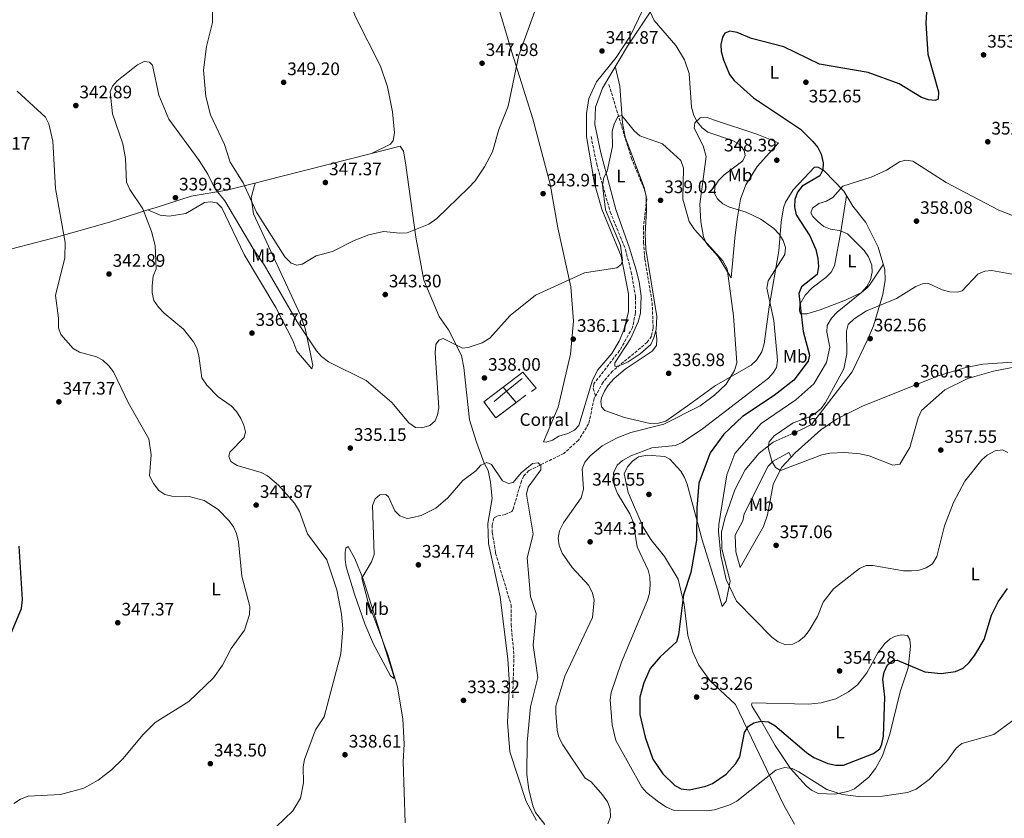
# Model space of a CAD drawing. Units: metres. Extents: x 618817 to 622301, y 4662351 to 4664722.
# Drawn here: x 619966 to 620511, y 4662814 to 4663256 of the extents above; entities that cross this region are included whole.
import ezdxf
from ezdxf.enums import TextEntityAlignment as Align

# ---------------------------------------------------------------- set-up
doc = ezdxf.new("R2010")
doc.units = ezdxf.units.M
doc.header["$MEASUREMENT"] = 0
doc.linetypes.add('DGN Style 3', pattern=[2.435890702152634, 1.739921930109024, -0.6959687720436097])
for name, color, linetype, lineweight in [('construcción   en ruinas', 1, 'Continuous', 0), ('contrucción  en ruinas', 1, 'DGN Style 3', 13), ('Cota de punto acotado terreno', 7, 'Continuous', 0), ('Curva de nivel directora', 30, 'Continuous', 30), ('Curva de nivel intermedia', 30, 'Continuous', 0), ('destino de construcciones', 7, 'Continuous', 0), ('Etiqueta de uso rústico', 92, 'Continuous', 0), ('Línea  de muro-pared o tapia', 1, 'Continuous', 13), ('Línea de cambio de uso (parcela vista)', 92, 'Continuous', 0), ('Punto acotado terreno (símbolo)', 7, 'Continuous', 0), ('Vaguada', 142, 'DGN Style 3', 13)]:
    doc.layers.add(name, color=color, linetype=linetype, lineweight=lineweight)
doc.styles.add('Style-Arial', font='arial.ttf')

# ---------------------------------------------------------------- blocks, each defined once
blk = doc.blocks.new('5PATER')
at = {"layer": 'Punto acotado terreno (símbolo)', "linetype": 'Continuous', "lineweight": 0}
h = blk.add_hatch(color=51, dxfattribs=at)
edge = h.paths.add_edge_path()
edge.add_ellipse((0, 0), major_axis=(-0.1095731443231308, -0.1110710700762829), ratio=0.9994222409660317, start_angle=0, end_angle=360)

msp = doc.modelspace()

# ---------------------------------------------------------------- linework, layer by layer
at = {"layer": 'construcción   en ruinas', "color": 1, "linetype": 'Continuous', "lineweight": 0}
msp.add_polyline3d([(620240.8600000005, 4663044.109999999, 337.0099999999948), (620229.5199999996, 4663035.600000001, 337.4199999999983), (620223.0199999996, 4663044.57, 338.4400000000023), (620233.5999999996, 4663052.609999999, 337.9400000000023)], close=True, dxfattribs=at)
at = {"layer": 'contrucción  en ruinas', "color": 1, "linetype": 'DGN Style 3', "lineweight": 13, "extrusion": (0.05385540840601256, -0.06305342359482695, 0.996555999810544), "elevation": -260281.7214935859, "flags": 128}
msp.add_lwpolyline([(3500117.481759105, 3132117.77891609), (3500117.481759105, 3132120.769660844)], dxfattribs=at)
at = {"layer": 'contrucción  en ruinas', "color": 1, "linetype": 'DGN Style 3', "lineweight": 13, "extrusion": (0.0538435312813928, -0.06304010309688755, 0.9965574843132149), "elevation": -260226.9734545378, "flags": 128}
msp.add_lwpolyline([(3500103.075028474, 3132130.201038565), (3500103.075028474, 3132138.427356708)], dxfattribs=at)
at = {"layer": 'contrucción  en ruinas', "color": 1, "linetype": 'DGN Style 3', "lineweight": 13}
msp.add_polyline3d([(620240.8600000005, 4663044.109999999, 337.0099999999948), (620229.5199999996, 4663035.600000001, 337.4199999999983), (620223.0199999996, 4663044.57, 338.4400000000023), (620233.5999999996, 4663052.609999999, 337.9400000000023)], dxfattribs=at)
at = {"layer": 'Curva de nivel directora', "color": 30, "linetype": 'Continuous', "lineweight": 30, "elevation": 350, "flags": 128}
for points in [[(620468.3000000002, 4663266.890000002), (620467.5899999995, 4663254.08), (620468.6100000008, 4663236.949999999), (620474.5299999996, 4663216.090000001), (620474.42, 4663212.000000001), (620472.7699999983, 4663211.280000002), (620468.9599999995, 4663211.62), (620465.2000000001, 4663212.990000002), (620452.759999999, 4663220.420000001), (620435.5700000004, 4663226.690000001), (620408.699999999, 4663231.350000001), (620388.8799999997, 4663240.900000001), (620370.9800000003, 4663245.480000001), (620363.1399999993, 4663248.900000001), (620359.1600000008, 4663249.570000002), (620356.3399999999, 4663248.430000001), (620354.99, 4663246.34), (620354.1200000005, 4663242.300000001), (620354.3099999982, 4663238.300000002), (620355.4900000006, 4663233.720000002), (620358.8199999987, 4663225.7), (620361.5099999999, 4663222.250000001), (620372.2299999997, 4663212.789999999), (620398.2299999995, 4663195.320000002), (620405.0600000002, 4663188.54), (620407.6799999998, 4663185.230000002), (620409.5899999987, 4663181.470000003), (620410.6500000004, 4663176.810000002), (620410.4800000006, 4663172.810000001), (620408.9600000005, 4663169.57), (620399.0399999986, 4663163.800000001), (620396.4799999993, 4663160.490000002), (620394.9599999995, 4663156.500000001), (620394.7899999997, 4663152.490000002), (620395.8600000001, 4663148.029999999), (620403.2699999998, 4663136.34), (620406.6099999992, 4663128.710000001), (620407.7699999993, 4663123.789999999), (620408.0799999998, 4663119.380000002), (620407.3800000002, 4663114.990000002), (620398.8099999984, 4663108.109999999), (620397.1900000002, 4663104.420000001), (620399.6199999999, 4663083.450000001), (620403.2299999995, 4663070.300000001), (620402.3600000001, 4663067), (620394.5100000001, 4663056.4), (620383.6799999984, 4663047.980000001), (620366.0000000005, 4663036.34)], [(620366.0000000005, 4663036.34), (620355.79, 4663026.680000001), (620348.2799999998, 4663016.210000002), (620341.9199999986, 4662999.41), (620340.8199999988, 4662985.680000001), (620340.6899999992, 4662967.980000001), (620337.4500000004, 4662949.970000001), (620333.5199999987, 4662937.680000002), (620330.7400000005, 4662915.62), (620329.5099999988, 4662911.740000002), (620320.4599999986, 4662903.4), (620315.0299999993, 4662896.850000001), (620311.4699999987, 4662889.060000001), (620309.2000000001, 4662881.090000001), (620309.360000001, 4662871.390000001), (620312.1700000005, 4662858.990000002), (620316.5499999992, 4662846.7), (620322.0599999989, 4662838.560000002), (620328.6500000005, 4662832.150000001), (620332.2200000001, 4662830.340000001), (620336.7599999999, 4662829.810000001), (620345.7199999985, 4662831.730000001), (620349.4099999988, 4662833.289999999), (620357.0799999997, 4662838.390000002), (620362.4499999987, 4662844.369999999), (620364.5699999998, 4662848.100000001), (620367.1299999993, 4662861.470000001), (620369.3299999986, 4662865.04), (620372.4099999988, 4662866.850000001), (620376.3, 4662867.860000002), (620380.3999999994, 4662867.4), (620383.8999999998, 4662865.470000002), (620401.4900000006, 4662850.510000002), (620405.619999999, 4662847.710000001), (620413.3799999995, 4662844.310000001), (620417.7800000006, 4662843.460000002), (620421.9699999993, 4662843.400000001), (620438.5199999987, 4662849.82), (620442.1299999984, 4662852.410000001), (620443.2399999994, 4662855.08), (620444.0300000005, 4662859.470000003), (620444.8399999996, 4662881.070000002), (620443.8099999992, 4662890.95), (620444.3799999993, 4662894.980000001), (620446.2500000001, 4662898.940000001), (620449.2299999995, 4662901.390000001), (620451.6999999996, 4662901.609999999), (620467.0399999995, 4662895.160000001), (620475.9299999988, 4662894.110000002), (620484.009999999, 4662895.350000001), (620488.1399999997, 4662897.180000001), (620491.5499999983, 4662900.230000001), (620494.6599999998, 4662904.260000001), (620499.709999999, 4662912.980000001), (620503.8699999986, 4662926.430000001), (620507.4800000007, 4662933.840000001), (620512.7600000001, 4662941.270000001)], [(619960.4099999989, 4662914.220000001), (619967.1900000004, 4662930.07), (619967.6500000008, 4662935.050000001), (619965.940000001, 4662964.66)]]:
    msp.add_lwpolyline(points, dxfattribs=at)
at = {"layer": 'Curva de nivel intermedia', "color": 30, "linetype": 'Continuous', "lineweight": 0, "flags": 128}
for points, elevation in [([(620072.8000000005, 4663264.440000001), (620072.8099999995, 4663254.489999999), (620069.4900000002, 4663241.160000001), (620067.8300000017, 4663228.050000002), (620069.0900000001, 4663213.409999998), (620071.75, 4663203.289999999), (620079.5500000007, 4663186.939999999), (620082.6599999999, 4663177.179999999), (620089.8100000003, 4663165.730000001), (620097.1200000015, 4663149.470000002), (620112.8300000003, 4663124.779999999), (620116.3100000005, 4663121.289999999), (620119.4199999997, 4663120.210000001), (620122.530000001, 4663120.720000001), (620130.190000001, 4663125.230000001), (620139.2900000004, 4663127.699999998), (620151.1300000001, 4663133.800000001), (620159.3300000011, 4663136.95), (620167.3900000011, 4663138.83), (620176.570000001, 4663137.789999999), (620180.5600000008, 4663138.099999999), (620192.5000000012, 4663142.890000001), (620196.9300000013, 4663146.020000001), (620214.5100000009, 4663162.970000001), (620218.0800000007, 4663166.81), (620223.3300000011, 4663174.57), (620227.8400000016, 4663182.880000001), (620231.2600000014, 4663195.119999998), (620236.4400000003, 4663208.16), (620242.2499999995, 4663236.409999998), (620253.4800000014, 4663267.050000001)], 345.0000000000001), ([(620315.0300000015, 4663260.27), (620317.1799999997, 4663255.550000001), (620329.14, 4663241.769999999), (620334.0300000006, 4663233.74), (620336.5800000009, 4663226.119999998), (620337.9199999998, 4663207.590000001), (620339.0799999998, 4663203.04), (620340.9200000016, 4663199.479999999), (620343.7400000002, 4663196.130000001), (620346.9500000001, 4663193.730000001), (620360.4700000006, 4663189.11), (620364.3600000021, 4663186.88), (620367.0800000001, 4663183.58), (620367.5200000004, 4663180.769999999), (620366.280000002, 4663177.8), (620355.9900000012, 4663170.16), (620352.8200000017, 4663167.050000001), (620350.7600000009, 4663163.619999998), (620350.5700000009, 4663159.869999999), (620352.2800000008, 4663156.800000001), (620355.2300000013, 4663154.099999998), (620358.9200000016, 4663152.209999999), (620368.1300000005, 4663149.470000002), (620376.2199999996, 4663145.640000001), (620383.35, 4663140.400000001), (620386.4600000012, 4663137.27), (620388.6000000003, 4663133.729999999), (620389.860000001, 4663129.929999999), (620389.49, 4663125.949999998), (620380.2300000017, 4663111.529999999), (620379.5600000012, 4663107.4), (620383.4500000004, 4663089.59), (620385.3800000016, 4663067.529999999), (620384.8499999996, 4663063.509999999), (620383.0599999992, 4663060.539999999), (620380.3800000015, 4663057.569999999), (620344.0399999997, 4663029.65), (620332.6900000017, 4663021.95), (620328.9800000013, 4663020.42), (620315.9900000005, 4663019.029999998), (620304.3800000009, 4663014.67), (620299.6900000015, 4663012.05), (620296.740000001, 4663009.369999998), (620294.7200000006, 4663005.230000001), (620295.3200000017, 4662998.039999999), (620296.8600000017, 4662993.76), (620303.8199999998, 4662982.600000001), (620305.6700000007, 4662978.140000001), (620307.7500000015, 4662964.269999999), (620313.8200000002, 4662951.430000001), (620314.8700000006, 4662947.569999999), (620315.0499999993, 4662943.32), (620314.5800000001, 4662938.709999999), (620313.4600000002, 4662934.720000001), (620299.1399999994, 4662900.439999999), (620293.4100000006, 4662883.65), (620292.9099999999, 4662879.66), (620294.040000001, 4662865.8), (620295.9800000011, 4662857.159999999), (620310.3200000019, 4662831.34), (620312.9300000004, 4662828.300000001), (620319.8700000007, 4662822.960000001), (620324.0900000008, 4662820.119999999), (620328.350000001, 4662818.32), (620346.1000000006, 4662818.199999999), (620350.6500000014, 4662818.710000002), (620359.0600000002, 4662821.430000001), (620363.030000002, 4662823.550000001), (620384.5800000015, 4662840.759999999), (620389.2400000017, 4662842.179999999), (620393.6400000006, 4662841.499999999), (620397.2700000005, 4662839.829999999), (620412.670000001, 4662829.999999999), (620421.4400000018, 4662827.17), (620430.32, 4662826.09)], 345.0000000000001), ([(620108.0500000016, 4662809.399999999), (620117.360000001, 4662818.170000001), (620121.5800000011, 4662825.140000001), (620123.2199999995, 4662833.630000002), (620123.0099999993, 4662842.579999999), (620123.7000000001, 4662846.510000001), (620129.7400000017, 4662862.92), (620134.6600000013, 4662870.239999999), (620143.8800000015, 4662905.060000001), (620145.0199999993, 4662918.890000001), (620144.2700000004, 4662927.029999998), (620141.6399999997, 4662940.539999999), (620136.0600000005, 4662957.060000001), (620125.3000000004, 4662971.390000001), (620121.0100000012, 4662983.750000001), (620118.1100000021, 4662988.449999999), (620109.3099999999, 4662998.310000001), (620103.2700000005, 4663003.579999999), (620099.7000000009, 4663005.4), (620086.4400000018, 4663009.199999998), (620082.9400000017, 4663011.5), (620081.9100000011, 4663014.17), (620082.4400000009, 4663016.65), (620090.4000000004, 4663024.819999999), (620091.0300000006, 4663027.949999999), (620090.2200000016, 4663031.680000001), (620088.5700000019, 4663035.329999999), (620086.14, 4663039.199999998), (620083.2099999997, 4663042.23), (620075.9900000001, 4663047.349999998), (620069.7699999996, 4663053.75), (620066.950000001, 4663057.739999999), (620065.2099999998, 4663069.98), (620064.1799999995, 4663074.199999999), (620062.3900000014, 4663077.769999999), (620056.8300000001, 4663084.749999999), (620046.1300000004, 4663093.5), (620042.8700000015, 4663096.899999999), (620040.4400000018, 4663100.53), (620039.5000000007, 4663104.73), (620039.4800000007, 4663108.739999999), (620040.0599999996, 4663113.999999999), (620041.5800000017, 4663118.039999999), (620041.0400000007, 4663131.009999999), (620039.0500000014, 4663138.760000001), (620034.3100000008, 4663151.279999999), (620027.0900000011, 4663161.999999999), (620025.3200000008, 4663166.01), (620024.6400000014, 4663179.09), (620023.1600000015, 4663187.34), (620017.5400000003, 4663203.849999999), (620016.2300000003, 4663216.140000001), (620017.5300000012, 4663219.150000001), (620020.1500000008, 4663222.180000001), (620031.2700000008, 4663231.06), (620034.9800000013, 4663232.859999999), (620037.9500000018, 4663232.41), (620039.7100000009, 4663230.74), (620043.0400000013, 4663214.27), (620048.6200000005, 4663200.95), (620065.3600000017, 4663177.980000001), (620070.23, 4663170.560000001), (620074.1000000014, 4663162.59), (620079.7000000007, 4663155.75), (620095.6399999995, 4663128.55), (620101.4700000011, 4663120.369999999), (620119.7400000015, 4663088.84), (620130.4600000015, 4663072.769999999), (620133.2199999997, 4663069.529999998), (620137.0100000005, 4663066.550000001), (620157.9000000006, 4663056.369999999), (620172, 4663044.039999999), (620181.4900000007, 4663032.929999999)], 340.0000000000001), ([(619962.9300000002, 4662822.279999998), (619966.5600000002, 4662824.59), (619970.9099999998, 4662826.230000001), (619988.6700000005, 4662827.25), (620001.6600000013, 4662830.619999998), (620009.5600000005, 4662835.06), (620016.8800000007, 4662840.86), (620023.2000000018, 4662846.949999998), (620034.4500000015, 4662860.42), (620041.1799999994, 4662867.119999999), (620059.7400000005, 4662878.699999999), (620073.3000000013, 4662891.8), (620078.3000000013, 4662898.850000001), (620083.1900000018, 4662907.910000001), (620090.5999999993, 4662918.189999999), (620093.3000000016, 4662926.850000001), (620093.390000001, 4662931.239999999), (620089.1100000006, 4662947.980000001), (620087.2000000018, 4662966.939999999), (620086.0300000005, 4662971.600000001), (620084.4200000013, 4662975.25), (620082.100000001, 4662978.730000001), (620075.9900000001, 4662985.009999999), (620068.280000001, 4662989.910000001), (620059.8400000009, 4662992.15), (620050.2699999999, 4662992.359999998), (620046.3700000017, 4662993.179999999), (620043.1799999999, 4662995.51), (620040.1700000013, 4662999.390000001), (620037.9900000021, 4663003.57), (620038.9800000022, 4663015.249999999), (620037.5200000004, 4663024.070000002), (620026.3900000014, 4663043.779999998), (620018.0400000007, 4663061.01), (620015.5100000006, 4663064.470000001), (620012.0999999996, 4663067.63), (620008.5500000003, 4663069.470000001), (619999.1900000017, 4663072.020000001), (619995.7100000014, 4663073.980000001), (619988.8600000006, 4663081.679999998), (619987.610000001, 4663085.489999999), (619987.6900000015, 4663090.76), (619985.9300000002, 4663103.38), (619991.1700000018, 4663124.140000001), (619991.3700000006, 4663132.649999999), (619986.0300000008, 4663162.569999999), (619984.4000000014, 4663188.660000001), (619982.230000001, 4663198.38), (619980.4900000021, 4663201.980000001), (619964.6700000013, 4663216.350000001)], 345.0000000000001), ([(620181.4900000007, 4663032.929999999), (620185.1000000006, 4663030.339999998), (620188.7100000003, 4663030.03), (620193.1100000015, 4663031.329999999), (620195.9700000002, 4663033.970000001), (620197.2400000021, 4663037.25), (620197.9900000007, 4663041.179999999), (620195.9700000002, 4663071.600000001), (620196.4000000015, 4663076.210000001), (620197.9700000007, 4663078.71), (620200.4600000007, 4663079.480000001), (620211.2300000021, 4663074.289999999), (620214.2100000015, 4663074.550000001), (620221.9699999997, 4663077.09), (620226.2600000014, 4663079.66), (620237.5800000003, 4663092.289999999), (620251.5099999999, 4663103.569999999), (620278.5800000002, 4663115.899999999), (620296.530000001, 4663118.659999999), (620299.0000000009, 4663120.539999999), (620299.6, 4663122.73), (620298.5700000017, 4663130.929999998), (620290.2800000014, 4663150.679999999), (620288.7100000001, 4663164.439999999), (620289.4200000009, 4663168.619999998), (620291.2200000002, 4663172.199999998), (620294.0700000002, 4663185.84), (620293.9800000006, 4663194.3), (620294.990000001, 4663198.17), (620297.1100000021, 4663202.49), (620299.3700000019, 4663202.899999999), (620306.1800000002, 4663194.390000001), (620309.2200000001, 4663191.779999998), (620321.8399999999, 4663187.289999999), (620331.9299999995, 4663178.019999999), (620333.4699999995, 4663173.75), (620333.0000000001, 4663156.720000001), (620336.6600000013, 4663144.279999999), (620339.5899999995, 4663139.829999999), (620355.1599999998, 4663122.470000001), (620357.52, 4663118.190000001), (620361.0600000008, 4663092.17), (620362.9300000014, 4663066.119999999), (620361.5999999993, 4663061.81), (620356.9800000014, 4663054.349999999), (620350.6300000013, 4663048.119999999), (620342.6100000015, 4663042.31), (620322.62, 4663032.09), (620304.2500000013, 4663027.609999999), (620296.6900000018, 4663024.59), (620288.4400000018, 4663020.24), (620281.780000001, 4663014.599999999), (620278.8200000017, 4663011.16), (620277.2800000015, 4663007.470000001), (620278.0900000007, 4662996.149999999), (620276.8800000015, 4662991.449999998), (620267.1200000005, 4662977.539999999), (620264.8400000005, 4662973.130000001), (620264.0700000017, 4662968.989999999), (620264.7199999999, 4662965.050000001), (620266.2400000021, 4662960.750000001), (620271.7600000007, 4662952.82), (620281.1399999994, 4662942.8), (620283.0400000017, 4662938.600000001), (620284.0099999994, 4662934.659999999), (620283.130000001, 4662925.199999998), (620267.7100000005, 4662892.73), (620262.8800000004, 4662876.16), (620262.7100000004, 4662872.17), (620263.5000000016, 4662862.749999999), (620264.4500000017, 4662858.859999999), (620266.7100000014, 4662854.710000001), (620279.0300000017, 4662836.26), (620282.3600000021, 4662834.199999999), (620288.6400000007, 4662826.960000002), (620291.4000000012, 4662823.060000001), (620292.8800000009, 4662819.34), (620293.0400000019, 4662814.930000001), (620291.6000000001, 4662811.05)], 340.0000000000001), ([(620410.7900000013, 4662933.720000001), (620407.6700000009, 4662925.699999998), (620402.8800000009, 4662918.019999999), (620400.3700000008, 4662914.65), (620397.3300000009, 4662912.039999999), (620393.9100000011, 4662910.41), (620389.480000001, 4662910.230000001), (620385.7800000017, 4662911.76), (620382.2500000001, 4662914.359999999), (620362.7000000012, 4662934.279999999), (620357.1, 4662946.180000001), (620354.1200000005, 4662959.409999999), (620352.7500000002, 4662972.710000001), (620353.0499999997, 4662976.71), (620357.4800000021, 4663004.029999998), (620361.9200000011, 4663015.92), (620376.3300000014, 4663032.529999999), (620395.6299999999, 4663045.689999999), (620405.5000000005, 4663054.499999999), (620412.6200000017, 4663066.26), (620414.3600000008, 4663074.82), (620412.8099999996, 4663083.100000001), (620412.9300000002, 4663086.800000002), (620415.4100000013, 4663090.730000001), (620418.400000002, 4663094.03), (620432.1100000005, 4663105.239999999), (620434.9199999999, 4663108.239999999), (620437.0000000009, 4663111.989999999), (620437.7899999999, 4663116.21), (620437.5900000011, 4663120.210000001), (620435.8200000008, 4663124.649999999), (620433.4100000013, 4663128.179999999), (620424.1900000012, 4663137.529999998), (620419.8200000012, 4663139.300000002), (620414.8400000012, 4663140.060000001), (620411.1500000011, 4663141.609999998), (620407.8800000009, 4663144.130000002), (620405.0300000011, 4663147.06), (620403.9400000003, 4663149.060000001), (620404.8500000001, 4663151.640000001), (620408.2699999999, 4663154.330000001), (620412.49, 4663155.58), (620416.1399999999, 4663157.609999999), (620421.5700000015, 4663163.81), (620437.2500000012, 4663168.759999999), (620445.7300000016, 4663172.63), (620452.9600000001, 4663177.34), (620456.4699999993, 4663178.249999999), (620460.2400000001, 4663177.739999999), (620478.780000001, 4663165.940000001), (620507.9000000008, 4663150.52), (620524.4299999999, 4663144.109999999)], 355.0000000000001), ([(620530.4900000019, 4663112.329999999), (620504.11, 4663117.210000001), (620500.1200000001, 4663116.889999999), (620496.3300000015, 4663115.079999999), (620487.600000001, 4663105.839999998), (620484.8000000003, 4663105.119999998), (620480.8100000004, 4663105.369999999), (620476.49, 4663106.529999999), (620468.66, 4663110.239999999), (620465.6400000004, 4663109.88), (620461.9200000009, 4663108.409999999), (620451.2300000001, 4663101.609999999), (620434.7700000004, 4663094.949999998), (620427.7800000008, 4663090.349999999), (620424.6400000004, 4663087.310000001), (620423.5400000006, 4663083.659999998), (620423.8500000013, 4663071.119999999), (620422.0900000001, 4663062.680000001), (620412.0499999997, 4663044.199999998), (620409.6900000015, 4663040.800000002), (620406.2400000005, 4663038.07), (620402.8000000004, 4663036.009999999), (620394.0899999999, 4663032.8), (620383.5700000012, 4663025.75), (620380.9000000001, 4663022.42), (620380.3300000001, 4663019.189999999), (620382.2900000004, 4663011.65), (620384.2700000008, 4663008.220000002), (620387.1800000009, 4663006.509999999), (620410.0600000003, 4663015.159999999), (620414.3300000017, 4663016.100000001)], 359.9999999999999), ([(620414.3300000017, 4663016.100000001), (620422.7800000008, 4663016.429999999), (620430.9900000005, 4663015.67), (620436.1600000005, 4663014.560000001), (620449.2699999998, 4663009.529999999), (620453.2199999995, 4663010.000000001), (620458.6300000007, 4663019.209999999), (620463.3300000014, 4663035.66), (620465.1600000019, 4663039.63), (620478.0900000002, 4663051.15), (620490.8200000018, 4663057.349999999), (620505.0399999998, 4663061.56), (620517.1800000013, 4663063.88)], 359.9999999999999), ([(620512.8200000006, 4663016.429999999), (620509.8800000012, 4663017.859999999), (620505.9100000015, 4663017.300000001), (620501.400000001, 4663015.01), (620498.4300000004, 4663012.350000001), (620489.0500000016, 4663000.680000001), (620482.7999999998, 4662988.730000001), (620477.9400000004, 4662975.9), (620473.610000001, 4662958.96), (620471.15, 4662954.92), (620467.6400000007, 4662952.619999999), (620463.8400000009, 4662951.380000001), (620459.6400000011, 4662951.060000001), (620455.1399999994, 4662950.949999999), (620438.1800000012, 4662953.92), (620434.4600000017, 4662953.890000001), (620430.7600000004, 4662952.359999999), (620416.3600000013, 4662941.029999999), (620410.7900000013, 4662933.720000001)], 355.0000000000001), ([(620178.1500000014, 4662869.039999999), (620175.240000001, 4662886.560000001), (620169.8699999999, 4662904.699999999), (620158.8300000003, 4662934.140000001), (620155.4100000006, 4662946.899999999), (620160.850000001, 4662955.88), (620162.2999999993, 4662959.960000002), (620161.3499999995, 4662987.05), (620162.7500000009, 4662990.91), (620165.4900000012, 4662993.100000001), (620168.8100000005, 4662993.279999999), (620170.1600000005, 4662991.88), (620173.7200000011, 4662984.249999999), (620176.5500000009, 4662981.470000001), (620180.4900000015, 4662980.029999999), (620183.7400000015, 4662980.51), (620188.3500000006, 4662981.619999998), (620196.3900000004, 4662985.710000001), (620203.1300000016, 4662991.31), (620211.3900000006, 4663000.999999999), (620218.4900000019, 4663006.369999998), (620221.2700000001, 4663009.449999998), (620224.7100000001, 4663010.930000001), (620227.1700000011, 4663009.909999999), (620233.3100000012, 4663000.829999999), (620236.57, 4662999.289999999), (620239.1800000007, 4662999.770000001), (620243.5400000014, 4663005.249999999), (620249.8300000012, 4663010.34), (620253.0800000012, 4663010.689999999), (620254.5200000008, 4663009.34), (620254.5400000009, 4663006.949999999), (620247.4300000007, 4662997.289999999), (620246.55, 4662993.38), (620250.2900000019, 4662971.34), (620246.8800000009, 4662958.140000001), (620248.6900000013, 4662936.77), (620251.8300000018, 4662927.429999999), (620250.2900000019, 4662909.909999999), (620252.9000000001, 4662891.989999999), (620248.7400000006, 4662875.8), (620246.9600000014, 4662856.180000001), (620246.8000000004, 4662838.32), (620247.8200000019, 4662829.880000001), (620249.980000001, 4662820.909999998), (620251.4699999997, 4662817.189999999), (620256.7300000013, 4662810.509999998)], 334.9999999999999), ([(620430.32, 4662826.09), (620443.5299999998, 4662826.310000001), (620457.3299999998, 4662828.350000001), (620462.1900000013, 4662830.220000001), (620469.4600000002, 4662835.42), (620478.9700000009, 4662845.429999999), (620484.350000001, 4662852.869999999), (620487.400000002, 4662855.470000002), (620505.0599999999, 4662860.429999999), (620522.7200000001, 4662873.25)], 345.0000000000001), ([(620179.440000001, 4662811.53), (620178.2499999997, 4662845.399999999), (620178.9100000013, 4662855.140000001), (620178.1500000014, 4662869.039999999)], 334.9999999999999)]:
    msp.add_lwpolyline(points, dxfattribs=dict(at, elevation=elevation))
at = {"layer": 'Línea  de muro-pared o tapia', "color": 1, "linetype": 'Continuous', "lineweight": 13, "extrusion": (0.007765226636493163, 0.006317400791695507, 0.9999498945959848), "elevation": 34611.85183811204, "flags": 128}
msp.add_lwpolyline([(620222.8410565061, 4662931.751748576), (620214.2161522504, 4662924.735308562)], dxfattribs=at)
at = {"layer": 'Línea  de muro-pared o tapia', "color": 1, "linetype": 'Continuous', "lineweight": 13, "extrusion": (0.007762313365716212, 0.006315000984582128, 0.9999499323735049), "elevation": 34598.85451540634, "flags": 128}
msp.add_lwpolyline([(620214.2311647994, 4662924.829769866), (620207.3549834227, 4662919.235958327)], dxfattribs=at)
at = {"layer": 'Línea  de muro-pared o tapia', "color": 1, "linetype": 'Continuous', "lineweight": 13, "extrusion": (0.02371773483328351, 0.01785442864243473, 0.9995592470845489), "elevation": 98303.55803062824, "flags": 128}
msp.add_lwpolyline([(3352415.500798346, -3298540.643169339), (3352415.500798346, -3298533.906189303)], dxfattribs=at)
at = {"layer": 'Línea  de muro-pared o tapia', "color": 1, "linetype": 'Continuous', "lineweight": 13}
msp.add_polyline3d([(620233.5999999996, 4663052.609999999, 337.9400000000023), (620244.5700000003, 4663060.949999999, 337.4199999999983), (620251.8499999996, 4663052.08, 336.6100000000006), (620249.3899999997, 4663050.220000001, 336.6100000000006)], dxfattribs=at)
at = {"layer": 'Línea de cambio de uso (parcela vista)', "color": 92, "linetype": 'Continuous', "lineweight": 0, "elevation": 336.3899999999995, "flags": 128}
msp.add_lwpolyline([(620318.1299999999, 4663083.980000001), (620318.1314000003, 4663083.9694)], dxfattribs=at)
at = {"layer": 'Línea de cambio de uso (parcela vista)', "color": 92, "linetype": 'Continuous', "lineweight": 0}
for points in [[(620150.5999999996, 4663577.379600001, 358.9900000000052), (620151, 4663577.33, 358.9900000000052), (620153.75, 4663574.4, 358.8899999999995), (620155.5, 4663568.24, 358.5299999999988), (620157.29, 4663546.57, 358.0299999999988), (620156.4800000006, 4663508.49, 356.5500000000029), (620156.3200000003, 4663472.49, 356.5899999999965), (620156.0599999996, 4663442.52, 355.4400000000023), (620151.2400000002, 4663393.76, 352.5200000000041), (620147.6299999999, 4663358.180000001, 352.5299999999988), (620143.1200000001, 4663330.539999999, 353.2700000000041), (620142.5300000003, 4663316.140000001, 353.1100000000006), (620144.6699999999, 4663288.25, 351.4600000000065), (620147.3700000001, 4663269.92, 351.1699999999983), (620151.9900000002, 4663257.609999999, 350.25), (620165.8499999996, 4663230.210000001, 349.0099999999948), (620169.6100000005, 4663218.789999999, 348.6699999999983), (620172.3899999997, 4663204.92, 348.320000000007), (620173.4699999997, 4663193.350000001, 347.7899999999936), (620172.8600000005, 4663189.180000001, 347.9900000000052), (620171.3099999996, 4663187.08, 347.9900000000052), (620160.8098999998, 4663182.000200001, 347.5599999999977)], [(620229.8099999996, 4663267.4, 348.1000000000058), (620238.5199999996, 4663238.08, 345.1100000000006), (620250.1600000003, 4663201.17, 343.6199999999953), (620259.6399999997, 4663164.91, 343.1300000000047), (620263.9699999997, 4663140.77, 342.2700000000041), (620271.1200000001, 4663108.189999999, 338.9199999999983), (620272.5899999999, 4663089.060000001, 336.9600000000065), (620270.9199999999, 4663070.82, 335.9100000000035), (620264.0800000001, 4663041.460000001, 335.6699999999983), (620255.9699999997, 4663022.359999999, 335.4700000000012), (620257.4800000006, 4663022.17, 335.6699999999983), (620260.9400000004, 4663023.300000001, 335.6699999999983), (620264.4800000006, 4663025.539999999, 335.8800000000047), (620269.3600000005, 4663027.02, 335.6699999999983), (620273.0999999996, 4663028.83, 335.7899999999936), (620275.5300000003, 4663031.430000001, 335.8800000000047), (620283, 4663056.42, 336.0899999999965), (620285.9699999997, 4663062.300000001, 336.0800000000018), (620293.7800000003, 4663071.26, 336.2799999999988), (620297.8799999999, 4663078.100000001, 336.7299999999959), (620300.3899999997, 4663084.07, 337.1699999999983), (620303.0199999996, 4663094.25, 338.2299999999959), (620303.0300000003, 4663104.34, 339.4499999999971), (620299.0199999996, 4663125.029999999, 340.9600000000065), (620288.1600000003, 4663151.07, 340.9700000000012), (620284.2800000003, 4663165.34, 340.7599999999948), (620279.79, 4663191.350000001, 340.7599999999948), (620279.7100000001, 4663204.050000001, 340.9700000000012), (620281.04, 4663212.310000001, 341.1699999999983), (620285.2300000006, 4663221.67, 341.7799999999988), (620296.1100000005, 4663235.039999999, 341.9499999999971), (620303.8899999997, 4663246.92, 342.6999999999971), (620320.2300000006, 4663280.84, 344.6300000000047)], [(620318.1314000003, 4663083.9694, 336.3959999999934), (620317.0499999998, 4663079.859999999, 336.3699999999953), (620315.3099999996, 4663076.279999999, 335.9900000000052), (620309.4000000004, 4663070.99, 335.7799999999988), (620302.7699999996, 4663066.59, 335.7799999999988), (620300.0700000003, 4663065.279999999, 335.7799999999988), (620296.3200000003, 4663064.01, 335.7799999999988), (620295.3600000005, 4663064.189999999, 335.7799999999988), (620295.3799999999, 4663066.140000001, 335.7799999999988), (620304.0800000001, 4663079.439999999, 335.7799999999988), (620308.4299999997, 4663088.710000001, 336.6000000000058), (620309.5899999999, 4663093.539999999, 336.8699999999953), (620309.9900000002, 4663103.02, 337.2400000000052), (620308.9900000002, 4663110.980000001, 337.2100000000065), (620307.1200000001, 4663118.16, 337.7299999999959), (620303.5800000001, 4663129.539999999, 338.6399999999995), (620296, 4663150.939999999, 338.9600000000065), (620287.7100000001, 4663182.34, 340.5099999999948), (620284.4600000001, 4663197.890000001, 340.6900000000023), (620284.6799999997, 4663207.600000001, 340.7599999999948), (620288.6299999999, 4663218.100000001, 340.570000000007), (620302.4699999997, 4663241.289999999, 342.7100000000065), (620316.9299999997, 4663262.99, 344.9199999999983)], [(620295.8399999999, 4663229.539999999, 341.6000000000058), (620298.1799999997, 4663219.180000001, 341.4600000000065), (620299.7599999999, 4663198.890000001, 340.4100000000035), (620301.0899999999, 4663191.02, 339.8600000000006), (620311.6399999997, 4663163.09, 339.0399999999936), (620312.8200000003, 4663158.130000001, 338.8399999999965), (620312.9500000002, 4663150.42, 338.8399999999965), (620312.1900000004, 4663137.560000001, 337.4100000000035), (620312.6299999999, 4663128.939999999, 336.9199999999983), (620318.6100000005, 4663091.720000001, 336.3999999999942), (620318.2999999998, 4663084.609999999, 336.3999999999942), (620318.1314000003, 4663083.9694, 336.3959999999934)], [(620359.8700000001, 4663113.180000001, 340.6199999999953), (620352.6299999999, 4663124.84, 340.4199999999983), (620346.2000000002, 4663132.119999999, 340.6199999999953), (620344.5499999998, 4663135.810000001, 340.7100000000065), (620343.0700000003, 4663144.07, 341.1199999999953), (620342.4299999997, 4663153.970000001, 341.7700000000041), (620345.9600000001, 4663180.189999999, 342.6900000000023), (620344.2300000006, 4663186.210000001, 343.070000000007), (620339.3700000001, 4663195.939999999, 343.8800000000047), (620339.7199999997, 4663198.9, 344.4900000000052), (620342.6200000001, 4663201.689999999, 345.9199999999983), (620346.4699999997, 4663201.9, 347.0599999999977), (620350.5700000003, 4663200.41, 347.75), (620374.04, 4663192.539999999, 348.570000000007), (620386.0300000003, 4663187.779999999, 348.570000000007), (620374.1799999997, 4663174.800000001, 347.4900000000052), (620367.8499999996, 4663164.600000001, 346.070000000007), (620365, 4663156.689999999, 345.1000000000058), (620363.0700000003, 4663145.59, 345.1000000000058), (620361.8499999996, 4663135.09, 343.4700000000012), (620359.8700000001, 4663113.180000001, 340.6199999999953)], [(620179.5599999996, 4663176.710000001, 347.8399999999965), (620178.4600000001, 4663183.15, 347.7899999999936), (620176.6200000001, 4663186.07, 347.5899999999965), (620160.8098999998, 4663182.000200001, 347.5608999999968)], [(620160.8098999998, 4663182.000200001, 347.5608999999968), (620111.4299999997, 4663169.289999999, 347.4700000000012), (620095.4500000002, 4663165.279999999, 345.9799999999959), (620080.7199999997, 4663161.58, 342.6999999999971), (620061.0499999998, 4663158.34, 340.9799999999959), (620041.0700000003, 4663151.930000001, 340.0500000000029), (620037.1201, 4663150.669700001, 340.4032000000007)], [(620252.1600000003, 4662812.810000001, 334.1100000000006), (620246.4000000004, 4662823.25, 333.1000000000058), (620237.3399999999, 4662850.77, 332.7200000000012), (620236.0700000003, 4662867.140000001, 332.6100000000006), (620237.1500000004, 4662888.039999999, 332.8800000000047), (620236.2300000006, 4662902.08, 333.2100000000065), (620231.9299999997, 4662936.67, 333.8399999999965), (620225.5599999996, 4662966.140000001, 334.1499999999942), (620225.2199999997, 4662977.109999999, 334.5500000000029), (620227.5599999996, 4662991.029999999, 334.6900000000023), (620226.6799999997, 4663000.09, 334.9600000000065), (620225.3499999996, 4663006.430000001, 335.570000000007), (620223.2199999997, 4663010.560000001, 335.3699999999953), (620218.9199999999, 4663022.199999999, 337.1900000000023), (620214.9699999997, 4663034.600000001, 337.8899999999995), (620211.9699999997, 4663063.529999999, 338.8600000000006), (620210.5499999998, 4663070.09, 339.4400000000023), (620203.3499999996, 4663084.369999999, 341.2599999999948), (620198.25, 4663091.77, 342.2899999999936), (620189.6900000004, 4663111.91, 344.3300000000018), (620185.2999999998, 4663135.550000001, 345.2200000000012), (620179.5599999996, 4663176.710000001, 347.8399999999965)], [(620318.1314000003, 4663083.9694, 336.3899999999995), (620318.7599999999, 4663079.24, 336.3899999999995), (620318.5499999998, 4663075.74, 336.5899999999965), (620316.0300000003, 4663072.480000001, 336.5200000000041), (620301.1200000001, 4663062.58, 336.1900000000023), (620295, 4663057.430000001, 336.1900000000023), (620291.7599999999, 4663053.67, 336.1900000000023), (620289.7000000002, 4663050.380000001, 336.1900000000023), (620288.1299999999, 4663046.640000001, 336.3399999999965), (620287.6900000004, 4663044.76, 336.3899999999995), (620288.1500000004, 4663041.699999999, 336.3899999999995), (620289.9800000006, 4663039.689999999, 336.3899999999995), (620300.7599999999, 4663035.850000001, 336.6600000000035), (620314.9400000004, 4663032.49, 338.6199999999953), (620319.5899999999, 4663032.74, 338.6300000000047), (620323.5999999996, 4663033.779999999, 338.6300000000047), (620337.0199999996, 4663043.140000001, 338.4100000000035), (620351.2300000006, 4663053.59, 339.1399999999995), (620370.9299999997, 4663064.84, 341.6900000000023), (620373.8899999997, 4663067.470000001, 341.9799999999959), (620376.7199999997, 4663072.119999999, 342.4700000000012), (620378.0899999999, 4663076.59, 342.9100000000035), (620380.9199999999, 4663097.119999999, 344.5399999999936), (620386.2599999999, 4663128.130000001, 345.5599999999977), (620387.4100000003, 4663144.01, 347.179999999993), (620388.6900000004, 4663151.779999999, 348.820000000007), (620389.8399999999, 4663155.039999999, 349.2200000000012), (620394.0700000003, 4663161.82, 349.3500000000058), (620405.9500000002, 4663174.439999999, 349.6300000000047), (620408, 4663174.380000001, 350.0399999999936), (620411.25, 4663172.359999999, 351.179999999993), (620422.2199999997, 4663161.109999999, 355.5299999999988), (620427.1299999999, 4663152.77, 356.3500000000058), (620434.3799999999, 4663143.65, 356.3500000000058), (620441.2300000006, 4663130.130000001, 356.8000000000029), (620444.9199999999, 4663117.779999999, 357.7400000000052), (620445.0899999999, 4663111.800000001, 357.9799999999959), (620443.7400000002, 4663103.960000001, 358.7899999999936), (620438.6600000003, 4663086.59, 362.25), (620435.4699999997, 4663079.26, 362.4400000000023), (620426.6799999997, 4663061.08, 361.1199999999953), (620404.3499999996, 4663032.02, 360.0299999999988), (620398.0199999996, 4663028.880000001, 360.8300000000018), (620383.1299999999, 4663022.220000001, 359.3999999999942), (620375.2300000006, 4663016.100000001, 358.7899999999936), (620367.6500000004, 4663006.9, 357.4100000000035), (620361.9000000004, 4662995.77, 356.6000000000058), (620356.4900000002, 4662980.57, 355.9400000000023), (620354.5499999998, 4662972.560000001, 355.1300000000047), (620354.7000000002, 4662963.17, 355.3300000000018), (620359.3200000003, 4662945.230000001, 355.3300000000018), (620356.9900000002, 4662934.16, 353.6999999999971), (620354.75, 4662931.210000001, 353.2899999999936), (620352.1600000003, 4662940.65, 353.0899999999965), (620343.6900000004, 4662968.09, 350.5), (620335.4400000004, 4662999.01, 347.8000000000029), (620334, 4663002.67, 347.3899999999995), (620331.9299999997, 4663006.050000001, 346.929999999993), (620325.8700000001, 4663012.810000001, 345.9199999999983), (620323.1799999997, 4663014.210000001, 345.7599999999948), (620313.3399999999, 4663015.029999999, 345.7599999999948), (620308.4900000002, 4663014.050000001, 345.9600000000065), (620305.2300000006, 4663011.730000001, 345.9600000000065), (620302.3899999997, 4663008.5, 345.9600000000065), (620300.6699999999, 4663004.59, 345.9600000000065), (620302.8300000001, 4662994.33, 345.7400000000052), (620311.0700000003, 4662975.08, 346.1499999999942), (620315.4400000004, 4662968.230000001, 346.2299999999959), (620322.9400000004, 4662958.869999999, 346.8899999999995), (620330.4900000002, 4662946.289999999, 349.2200000000012), (620333.75, 4662932.26, 351.0500000000029), (620335.7800000003, 4662915.24, 351.3399999999965), (620338.5899999999, 4662905.980000001, 352.070000000007), (620341.9299999997, 4662898.730000001, 352.4100000000035), (620348.04, 4662890.359999999, 352.6199999999953), (620362.29, 4662876.970000001, 351.9199999999983), (620381.9000000004, 4662835.930000001, 344.8399999999965), (620388.9299999997, 4662821.230000001, 343.1699999999983), (620394.8300000001, 4662810.800000001, 342.4100000000035)], [(620037.1201, 4663150.669700001, 340.3999999999942), (620043.9400000004, 4663147.850000001, 338.7700000000041), (620048.8099999996, 4663147.33, 338.7700000000041), (620058.1100000005, 4663148.810000001, 338.6100000000006), (620068.4800000006, 4663154.77, 338.7700000000041), (620071.9400000004, 4663155.199999999, 338.7700000000041), (620075.1699999999, 4663154.630000001, 338.9799999999959), (620078.04, 4663151.84, 338.7799999999988), (620090.2599999999, 4663125.960000001, 338.4400000000023), (620107.9600000001, 4663096.730000001, 337.9600000000065), (620117.2300000006, 4663078.480000001, 337.9600000000065), (620119.5300000003, 4663072.609999999, 338.3699999999953), (620127.8300000001, 4663062.82, 337.9600000000065), (620128.3499999996, 4663064.65, 338.7700000000041), (620127.1200000001, 4663071.039999999, 340), (620124.0899999999, 4663085.02, 341.5800000000018), (620121.4900000002, 4663092.52, 342.6399999999995), (620095.5700000003, 4663148.560000001, 344.8800000000047), (620094.2000000002, 4663157.66, 345.8800000000047), (620096.5099999999, 4663165.539999999, 346.0800000000018)], [(620423.6200000001, 4663158.720000001, 355.7700000000041), (620420.4600000001, 4663138.65, 355.2100000000065), (620416.9299999997, 4663119.74, 352.9100000000035), (620415.0700000003, 4663116.289999999, 352.3600000000006), (620412.2400000002, 4663113.359999999, 351.8399999999965), (620404.5800000001, 4663107.630000001, 351.179999999993), (620400.6699999999, 4663103.58, 350.8399999999965), (620397.8200000003, 4663098.390000001, 350.4700000000012), (620397.6600000003, 4663094.84, 350.2700000000041), (620398.1200000001, 4663093.230000001, 350.6699999999983), (620401.7599999999, 4663093.230000001, 351.4900000000052), (620409.1399999997, 4663095.380000001, 353.320000000007), (620423.0700000003, 4663100.779999999, 353.5299999999988), (620431.9000000004, 4663105.07, 354.9499999999971), (620435.0199999996, 4663107.5, 355.7299999999959), (620436.8099999996, 4663109.689999999, 356.1699999999983), (620444.0700000003, 4663120.609999999, 357.5299999999988)], [(620037.1201, 4663150.669700001, 340.4032000000007), (620015.9100000003, 4663143.9, 342.3000000000029), (619985.1500000004, 4663135.279999999, 345.75), (619916.7599999999, 4663117.640000001, 349.820000000007), (619873.3399999999, 4663107.51, 353.6999999999971), (619824.7400000002, 4663096.74, 360.0099999999948), (619821.6900000004, 4663095.529999999, 360.2100000000065), (619821.6900000004, 4663094.710000001, 360.2100000000065)], [(620392.9400000004, 4663014.050000001, 360.0099999999948), (620391.6500000004, 4663016.480000001, 360.2200000000012), (620383.0800000001, 4663011.710000001, 359.5599999999977), (620380.3099999996, 4663008.82, 359.1999999999971), (620366.9199999999, 4662982.480000001, 356.7599999999948), (620366.1900000004, 4662978.600000001, 356.7599999999948), (620361.9699999997, 4662970.680000001, 356.0500000000029), (620362.4800000006, 4662961.550000001, 355.9400000000023), (620364.8799999999, 4662952.84, 355.9400000000023), (620377.7699999996, 4662975.460000001, 357.3699999999953), (620379.8399999999, 4662982.050000001, 358.0200000000041), (620383.0899999999, 4662998.75, 359.1199999999953), (620387.7000000002, 4663008.09, 359.5299999999988), (620395.1900000004, 4663016.310000001, 360.070000000007), (620409.3399999999, 4663028.960000001, 360.3800000000047), (620418.1699999999, 4663034.91, 360.9499999999971), (620432.4000000004, 4663042.180000001, 361.570000000007), (620474.4000000004, 4663058.890000001, 360.4199999999983), (620489.7300000006, 4663063.539999999, 360.4199999999983), (620499.1200000001, 4663065.310000001, 360.25), (620515.3799999999, 4663066.480000001, 359.9400000000023)], [(620173.2599999999, 4662891.33, 334.9700000000012), (620171.4000000004, 4662892.939999999, 335.5899999999965), (620161.9500000002, 4662910.310000001, 338.6100000000006), (620157.04, 4662921.630000001, 339.1900000000023), (620151.4600000001, 4662938.07, 339.0500000000029), (620146.7800000003, 4662953.26, 337.2100000000065), (620146.1699999999, 4662957.27, 336.8300000000018), (620146.2100000001, 4662961.279999999, 336.4499999999971), (620146.6100000005, 4662963.550000001, 336.1999999999971), (620147.8499999996, 4662964.480000001, 335.5899999999965), (620151.5300000003, 4662957.779999999, 334.7100000000065), (620156.2400000002, 4662946.380000001, 334.1600000000035), (620173.1200000001, 4662892.609999999, 334.1600000000035), (620173.2599999999, 4662891.33, 334.9700000000012)], [(620417.1600000003, 4662827.350000001, 345.5299999999988), (620407.8899999997, 4662827.800000001, 345.1399999999995), (620404.25, 4662829.539999999, 345.070000000007), (620401.2699999996, 4662831.930000001, 345.1399999999995), (620392.6399999997, 4662841.560000001, 346.1600000000035), (620384.1900000004, 4662854.230000001, 347.5899999999965), (620375.9800000006, 4662868.52, 351.0500000000029), (620371.3899999997, 4662875.930000001, 351.6600000000035), (620371.1500000004, 4662877.199999999, 352.070000000007), (620371.4500000002, 4662877.869999999, 352.4799999999959), (620402.6900000004, 4662877.230000001, 354.9199999999983), (620409.6200000001, 4662878.01, 354.7200000000012), (620417.7400000002, 4662880.210000001, 354.3099999999977), (620424.79, 4662883.939999999, 354.0200000000041), (620429.7199999997, 4662887.82, 353.5399999999936), (620434.8099999996, 4662894.5, 352.7400000000052), (620440.9600000001, 4662905.630000001, 351.6600000000035), (620444.79, 4662910.82, 352.2700000000041), (620447.8700000001, 4662913.310000001, 352.570000000007), (620450.2599999999, 4662914.59, 352.679999999993), (620454.1200000001, 4662915.640000001, 352.4799999999959), (620457.29, 4662915.220000001, 352.4799999999959), (620458.6900000004, 4662912.980000001, 352.2700000000041), (620459.0800000001, 4662909.02, 351.6499999999942), (620457.7300000006, 4662897.310000001, 349.8300000000018), (620453.4000000004, 4662884.07, 348.8600000000006), (620447.6900000004, 4662860.640000001, 349.4799999999959), (620443.4800000006, 4662848.59, 349.0099999999948), (620439.7199999997, 4662841.619999999, 348.1100000000006), (620435.9299999997, 4662836.76, 347.3899999999995), (620427.9900000002, 4662830.430000001, 346.1600000000035), (620424.3200000003, 4662828.800000001, 345.929999999993), (620417.1600000003, 4662827.350000001, 345.5299999999988)]]:
    msp.add_polyline3d(points, dxfattribs=at)
at = {"layer": 'Vaguada', "color": 142, "linetype": 'DGN Style 3', "lineweight": 13}
for points in [[(620292.1600000003, 4663220.119999999, 340.75), (620304.5800000001, 4663179.359999999, 339.7299999999959), (620311.9400000004, 4663161.619999999, 338.5599999999977), (620313.0899999999, 4663156.850000001, 338.3000000000029), (620311.3399999999, 4663141.189999999, 337.5099999999948), (620311.3499999996, 4663132.710000001, 337.5), (620312.0599999996, 4663123.52, 337.3000000000029), (620316.1100000005, 4663099.380000001, 336.679999999993), (620316.6600000003, 4663085.25, 336.2700000000041), (620315.7400000002, 4663080.76, 336.2700000000041), (620313.4100000003, 4663077.460000001, 336.2700000000041), (620294.0999999996, 4663061.430000001, 336.0599999999977), (620288.9299999997, 4663055.359999999, 335.9199999999983), (620284.8300000001, 4663047.83, 335.5599999999977)], [(620282.2800000003, 4663191.289999999, 341.5599999999977), (620285.4100000003, 4663176.029999999, 340.5599999999977), (620292.9199999999, 4663149.57, 339.570000000007), (620301.3200000003, 4663128.859999999, 338.5099999999948), (620304.5300000003, 4663116.27, 338.3000000000029), (620306.9100000003, 4663102.560000001, 337.4100000000035), (620306.8799999999, 4663093.66, 336.9900000000052), (620305.2599999999, 4663085.689999999, 336.4199999999983), (620298.0999999996, 4663072.83, 335.8800000000047), (620283.7699999996, 4663054.430000001, 335.6600000000035), (620283.4500000002, 4663051.83, 335.4499999999971), (620284.8300000001, 4663047.83, 335.5599999999977)], [(620284.8300000001, 4663047.83, 335.5599999999977), (620284.0199999996, 4663046.350000001, 335.4900000000052), (620280.9500000002, 4663032.390000001, 335.570000000007), (620275.3399999999, 4663023.27, 335.6600000000035), (620267.1799999997, 4663015.9, 335.570000000007), (620247.8899999997, 4663006.480000001, 335.0500000000029), (620245.1799999997, 4663003.470000001, 335.0500000000029), (620243.7100000001, 4663000.609999999, 335.0500000000029), (620239.0599999996, 4662984.77, 334.2899999999936), (620238.3799999999, 4662983.9, 334.2299999999959), (620234.79, 4662982.130000001, 334.2400000000052), (620230.2699999996, 4662981.24, 334.0800000000018), (620228.4199999999, 4662980.17, 334.0299999999988), (620227.54, 4662976.32, 334.0299999999988), (620227.6399999997, 4662972.32, 333.9199999999983), (620229.4800000006, 4662960.710000001, 333.8500000000058), (620238.0599999996, 4662932, 333.2100000000065), (620238.0300000003, 4662921.26, 333.1300000000047), (620239.6100000005, 4662904.439999999, 332.8099999999977), (620238.9500000002, 4662880.680000001, 332.3999999999942)]]:
    msp.add_polyline3d(points, dxfattribs=at)

# ---------------------------------------------------------------- block references
at = {"layer": 'Punto acotado terreno (símbolo)', "color": 7, "linetype": 'Continuous', "lineweight": 0, "xscale": 10, "yscale": 10, "zscale": 10}
for p in [(620288.3599999992, 4663238.640000002, 341.8699999999953), (620499.4499999996, 4663236.510000002, 353.070000000007), (620221.9899999977, 4663231.890000002, 347.9799999999959), (620112.1799999999, 4663221.300000001, 349.1999999999971), (620401.1599999998, 4663221.359999999, 352.6499999999946), (619997.1999999977, 4663208.460000002, 342.8899999999999), (620501.800000001, 4663188.41, 352.4400000000028), (620385.0500000007, 4663178.220000001, 348.3899999999995), (620135.2800000005, 4663165.870000001, 347.3699999999958), (620255.7600000012, 4663159.710000001, 343.9100000000035), (620052.3399999996, 4663157.480000002, 339.6300000000047), (620320.7499999991, 4663156, 339.0200000000045), (620462.359999999, 4663144.489999999, 358.0800000000018), (620015.5700000009, 4663115.230000001, 342.8899999999999), (620168.3999999971, 4663103.86, 343.3000000000034), (620094.6600000006, 4663082.550000003, 336.7799999999993), (620272.4099999989, 4663079.220000001, 336.1699999999983), (620436.7300000006, 4663079.480000001, 362.5599999999977), (620223.2999999997, 4663057.710000001, 338.0000000000005), (620325.2399999974, 4663060.280000002, 336.9799999999959), (620462.3199999988, 4663053.960000002, 360.6100000000006), (619987.839999999, 4663044.500000001, 347.3699999999958), (620394.879999999, 4663027.29, 361.0099999999952), (620149.0699999994, 4663018.91, 335.1499999999946), (620475.8199999993, 4663017.810000001, 357.5500000000034), (620314.3000000007, 4662993.25, 346.5500000000034), (620096.9699999974, 4662987.370000003, 341.8699999999953), (620281.7600000009, 4662967.04, 344.3099999999977), (620384.6999999976, 4662965.070000002, 357.0599999999981), (620186.7600000012, 4662954.280000002, 334.7400000000052), (620020.4200000013, 4662922.260000003, 347.3699999999958), (620419.8199999991, 4662895.580000003, 354.2799999999993), (620340.6800000002, 4662881.120000003, 353.2599999999948), (620211.6999999991, 4662879.300000001, 333.3200000000074), (620146.139999999, 4662849.180000002, 338.6100000000006), (620071.6299999993, 4662844.250000001, 343.5)]:
    msp.add_blockref('5PATER', p, dxfattribs=at)

# ---------------------------------------------------------------- texts
at = {"layer": 'Cota de punto acotado terreno', "color": 7, "linetype": 'Continuous', "lineweight": 0, "style": 'Style-Arial'}
for s, p in [('341.87', (620290.4099999992, 4663242.640000001, 341.8699999999953)), ('353.07', (620501.5100000009, 4663240.510000002, 353.070000000007)), ('347.98', (620223.9799999997, 4663235.890000002, 347.9799999999959)), ('349.20', (620114.1700000019, 4663225.300000002, 349.1999999999971)), ('342.89', (619999.190000002, 4663212.46, 342.8899999999995)), ('352.65', (620402.7199999982, 4663210.190000001, 352.6499999999942)), ('352.44', (620503.7899999986, 4663192.410000001, 352.4400000000023)), ('347.17', (619942.9500000004, 4663184.070000002, 347.1600000000035)), ('348.39', (620355.850000001, 4663183.080000001, 348.3899999999995)), ('347.37', (620137.3299999986, 4663169.870000001, 347.3699999999953)), ('339.63', (620054.3200000006, 4663161.480000001, 339.6300000000047)), ('343.91', (620257.8400000005, 4663163.710000001, 343.9100000000035)), ('339.02', (620322.8000000014, 4663160.000000001, 339.0200000000041)), ('358.08', (620464.350000001, 4663148.489999999, 358.0800000000018)), ('342.89', (620017.5599999985, 4663119.230000001, 342.8899999999995)), ('343.30', (620170.3900000012, 4663107.859999998, 343.3000000000029)), ('336.78', (620096.6499999982, 4663086.550000001, 336.7799999999988)), ('336.17', (620274.4600000012, 4663083.220000001, 336.1699999999983)), ('362.56', (620438.719999998, 4663083.480000002, 362.5599999999977)), ('338.00', (620225.2899999995, 4663061.710000001, 338)), ('336.98', (620327.2199999982, 4663064.280000002, 336.9799999999959)), ('360.61', (620464.399999998, 4663057.960000001, 360.6100000000006)), ('347.37', (619989.8900000014, 4663048.500000001, 347.3699999999953)), ('361.01', (620396.9600000003, 4663031.29, 361.0099999999948)), ('335.15', (620151.0599999991, 4663022.91, 335.1499999999942)), ('357.55', (620477.8000000002, 4663021.809999999, 357.5500000000029)), ('346.55', (620282.9300000004, 4662998.109999998, 346.5500000000029)), ('341.87', (620099.0199999998, 4662991.370000003, 341.8699999999953)), ('344.31', (620283.8400000001, 4662971.039999999, 344.3099999999977)), ('357.06', (620386.6800000007, 4662969.069999999, 357.0599999999977)), ('334.74', (620188.7399999977, 4662958.280000002, 334.7400000000052)), ('347.37', (620022.4699999992, 4662926.260000001, 347.3699999999953)), ('354.28', (620421.8099999989, 4662899.580000003, 354.2799999999988)), ('333.32', (620213.7499999994, 4662883.300000001, 333.320000000007)), ('353.26', (620342.6700000024, 4662885.12, 353.2599999999948)), ('343.50', (620073.6100000001, 4662848.250000001, 343.5)), ('338.61', (620148.2199999982, 4662853.180000001, 338.6100000000006))]:
    msp.add_text(s, height=7.000000000000002, dxfattribs=at).set_placement(p)
at = {"layer": 'destino de construcciones', "color": 7, "linetype": 'Continuous', "lineweight": 0, "style": 'Style-Arial'}
msp.add_text('Corral', height=7.000000000000002, dxfattribs=at).set_placement((620256.4296442199, 4663034.700009998, 336.1699999999983), align=Align.MIDDLE_CENTER)
at = {"layer": 'Etiqueta de uso rústico', "color": 92, "linetype": 'Continuous', "lineweight": 0, "style": 'Style-Arial'}
for s, p in [('L', (620383.7314203791, 4663226.890009999, 351.6399999999995)), ('L', (620298.821420379, 4663169.390009999, 339.6100000000006)), ('Mb', (620364.8002462438, 4663169.990009996, 345.4199999999983)), ('Mb', (620101.0202462435, 4663125.380009997, 340.570000000007)), ('L', (620426.6514203812, 4663122.410009998, 353.8899999999995)), ('Mb', (620395.280246245, 4663069.690009999, 347.3899999999995)), ('Mb', (620376.520246243, 4662987.650009998, 357.8099999999977)), ('L', (620494.8614203777, 4662949.290009997, 352.3999999999942)), ('L', (620074.7614203801, 4662940.860009998, 345.4400000000023)), ('Mb', (620163.5702462428, 4662930.070009999, 334.5800000000018)), ('L', (620420.0514203785, 4662861.770009998, 352.1499999999942))]:
    msp.add_text(s, height=7.000000000000002, dxfattribs=at).set_placement(p, align=Align.MIDDLE_CENTER)

doc.saveas('drawing.dxf')
